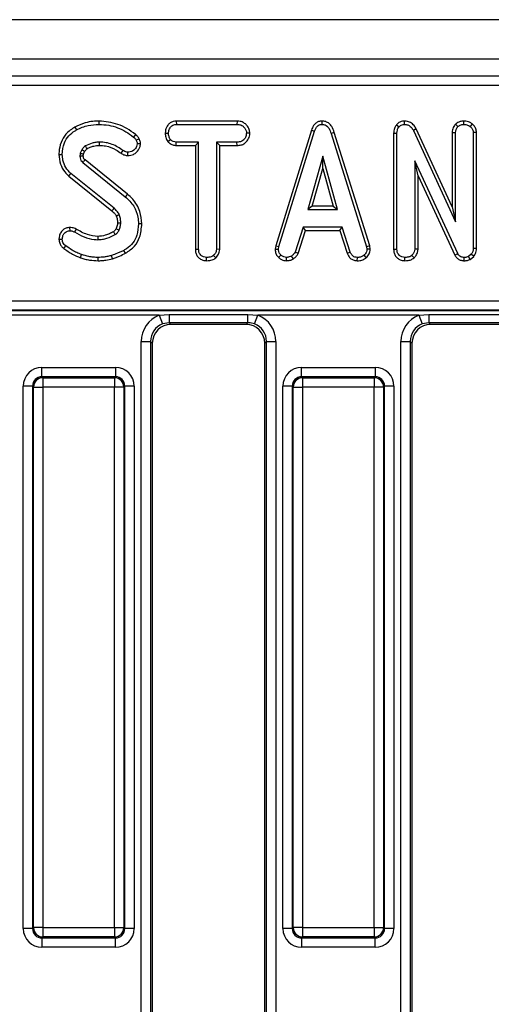
# Model space of a CAD drawing. Units: millimetres. Extents: x -117 to 664, y -34 to 370.
# Drawn here: x 67 to 77, y 145 to 166 of the extents above; entities that cross this region are included whole.
import ezdxf

# ---------------------------------------------------------------- set-up
doc = ezdxf.new("R2010")
doc.units = ezdxf.units.MM

msp = doc.modelspace()

# ---------------------------------------------------------------- linework, layer by layer
at = {"color": 7, "linetype": 'Continuous', "lineweight": 25}
for p, q in [((237.2123, 166.1707), (37.4123, 166.1707)), ((237.2123, 165.3307), (37.4123, 165.3307)), ((57.4705, 164.9707), (117.1541, 164.9707)), ((117.1541, 164.7707), (57.4705, 164.7707)), ((67.8422, 163.8816), (67.8762, 163.8198)), ((68.3551, 164.0086), (68.3551, 163.938)), ((70.0037, 164.0086), (70.0056, 163.938)), ((71.2996, 164.0086), (70.0037, 164.0086)), ((70.0056, 163.938), (71.298, 163.938)), ((71.2996, 164.0086), (71.298, 163.938)), ((72.8886, 163.8163), (72.1247, 161.3469)), ((72.8886, 163.8163), (72.9555, 163.7938)), ((73.1113, 164.0086), (73.1116, 163.938)), ((74.7031, 163.9315), (74.7561, 163.8848)), ((74.8654, 164.0086), (74.8672, 163.938)), ((75.1241, 163.8417), (75.0612, 163.8097)), ((75.0612, 163.8097), (75.9604, 161.8569)), ((75.8899, 162.1787), (75.1241, 163.8417)), ((75.9598, 163.9403), (76.0101, 163.8901)), ((76.1304, 164.0086), (76.1307, 163.938)), ((76.3159, 163.9498), (76.2714, 163.8949)), ((69.7677, 163.7493), (69.8382, 163.7488)), ((69.8217, 163.5728), (69.8773, 163.617)), ((71.5738, 163.749), (71.5031, 163.7488)), ((72.1934, 161.3302), (72.9555, 163.7938)), ((73.3742, 163.7656), (73.3067, 163.7453)), ((73.3067, 163.7453), (74.0617, 161.3278)), ((74.1301, 161.3452), (73.3742, 163.7656)), ((74.6412, 163.7496), (74.6412, 161.2754)), ((74.6412, 163.7496), (74.7118, 163.7482)), ((74.7118, 161.2764), (74.7118, 163.7482)), ((75.8899, 163.7634), (75.9604, 163.7618)), ((75.8899, 163.7634), (75.8899, 162.1787)), ((75.9604, 161.8569), (75.9604, 163.7618)), ((76.4093, 163.7647), (76.3388, 163.7624)), ((76.3388, 163.7624), (76.3388, 161.2917)), ((76.4093, 161.2905), (76.4093, 163.7647)), ((67.9874, 163.3947), (67.9543, 163.3208)), ((69.2419, 163.5253), (69.171, 163.5248)), ((70.0032, 163.4891), (70.005, 163.5596)), ((70.0032, 163.4891), (70.411, 163.4891)), ((70.4815, 163.5596), (70.005, 163.5596)), ((70.411, 163.4891), (70.4815, 163.5596)), ((70.411, 163.4891), (70.411, 161.2737)), ((70.4815, 161.2746), (70.4815, 163.5596)), ((70.8599, 163.5596), (70.8599, 161.2746)), ((70.9304, 163.4891), (70.8599, 163.5596)), ((71.2985, 163.5596), (70.8599, 163.5596)), ((70.9304, 161.2727), (70.9304, 163.4891)), ((70.9304, 163.4891), (71.2998, 163.4891)), ((71.2998, 163.4891), (71.2985, 163.5596)), ((67.5012, 163.298), (67.5718, 163.2977)), ((68.0226, 163.3008), (68.0489, 163.3595)), ((68.9612, 162.4503), (68.0578, 163.1784)), ((68.8302, 163.322), (68.8712, 163.3793)), ((68.9696, 163.2732), (68.97, 163.3439)), ((73.1293, 163.2569), (72.8124, 162.1218)), ((73.4462, 162.1218), (73.1293, 163.2569)), ((73.1293, 162.9946), (73.1293, 163.2569)), ((68.0122, 163.1245), (68.9168, 162.3955)), ((72.9053, 162.1923), (73.1293, 162.9946)), ((73.1293, 162.9946), (73.3533, 162.1923)), ((76.0071, 161.1841), (75.0901, 163.1582)), ((75.0901, 163.1582), (75.0901, 161.2752)), ((75.1607, 162.8389), (75.0901, 163.1582)), ((67.7127, 162.8364), (67.7574, 162.891)), ((67.7127, 162.8364), (68.6325, 162.0966)), ((68.6791, 162.1496), (67.7574, 162.891)), ((75.1607, 161.2733), (75.1607, 162.8389)), ((75.1607, 162.8389), (75.9444, 161.1518)), ((68.9612, 162.4503), (68.9168, 162.3955)), ((72.9053, 162.1923), (72.8124, 162.1218)), ((72.8124, 162.1218), (73.4462, 162.1218)), ((73.3533, 162.1923), (72.9053, 162.1923)), ((73.3533, 162.1923), (73.4462, 162.1218)), ((75.8899, 162.1787), (75.9604, 161.8569)), ((67.7294, 161.7384), (67.7302, 161.6678)), ((67.8677, 161.7057), (67.8354, 161.6429)), ((69.2693, 161.8159), (69.1988, 161.8156)), ((72.7125, 161.7434), (72.5381, 161.2131)), ((73.5414, 161.7434), (72.7125, 161.7434)), ((72.7636, 161.6729), (72.7125, 161.7434)), ((73.4904, 161.6729), (73.5414, 161.7434)), ((73.7158, 161.2137), (73.5414, 161.7434)), ((72.6037, 161.1869), (72.7636, 161.6729)), ((72.7636, 161.6729), (73.4904, 161.6729)), ((73.4904, 161.6729), (73.6501, 161.1876)), ((67.5011, 161.4892), (67.5718, 161.4898)), ((67.6036, 161.2924), (67.6457, 161.3491)), ((72.1247, 161.3469), (72.1125, 161.2784)), ((72.1247, 161.3469), (72.1934, 161.3302)), ((72.1834, 161.274), (72.1934, 161.3302)), ((74.1301, 161.3452), (74.0617, 161.3278)), ((74.0617, 161.3278), (74.0723, 161.274)), ((74.1433, 161.2786), (74.1301, 161.3452)), ((76.4093, 161.2905), (76.3388, 161.2917)), ((67.9624, 161.0951), (67.9856, 161.1617)), ((68.3352, 161.0296), (68.3356, 161.1002)), ((68.6455, 161.0733), (68.6253, 161.141)), ((68.9228, 161.1899), (68.8884, 161.2515)), ((70.411, 161.2737), (70.4815, 161.2746)), ((70.6512, 161.0296), (70.6518, 161.1002)), ((70.8464, 161.0914), (70.7984, 161.1433)), ((70.9304, 161.2727), (70.8599, 161.2746)), ((72.1125, 161.2784), (72.1834, 161.274)), ((72.1881, 161.098), (72.2366, 161.1493)), ((72.3588, 161.0294), (72.3554, 161.1002)), ((72.5032, 161.0704), (72.4636, 161.1292)), ((72.6037, 161.1869), (72.5381, 161.2131)), ((73.6501, 161.1876), (73.7158, 161.2137)), ((73.8663, 161.0296), (73.8677, 161.1002)), ((74.0569, 161.096), (74.009, 161.1481)), ((74.1433, 161.2786), (74.0723, 161.274)), ((74.6412, 161.2754), (74.7118, 161.2764)), ((74.8815, 161.0296), (74.882, 161.1002)), ((75.0774, 161.0914), (75.0292, 161.1433)), ((75.1607, 161.2733), (75.0901, 161.2752)), ((75.9444, 161.1518), (76.0071, 161.1841)), ((76.1462, 161.0296), (76.1472, 161.1002)), ((76.298, 161.1694), (76.2347, 161.1185)), ((76.2712, 161.0574), (76.2347, 161.1185)), ((76.2712, 161.0574), (76.3506, 161.1212)), ((76.3506, 161.1212), (76.298, 161.1694)), ((57.5666, 160.1765), (117.058, 160.1765)), ((116.9483, 159.9772), (57.6763, 159.9772)), ((57.6823, 159.9662), (116.9423, 159.9662)), ((69.639, 159.8666), (66.2056, 159.8666)), ((69.639, 159.8666), (69.854, 159.88)), ((69.639, 159.8666), (69.7103, 159.6811)), ((69.854, 159.88), (71.5306, 159.88)), ((69.854, 159.88), (69.854, 159.7075)), ((71.5306, 159.88), (71.7456, 159.8666)), ((71.5306, 159.7075), (71.5306, 159.88)), ((71.6743, 159.6811), (71.7456, 159.8666)), ((75.179, 159.8666), (71.7456, 159.8666)), ((75.179, 159.8666), (75.394, 159.88)), ((75.179, 159.8666), (75.2503, 159.6811)), ((75.394, 159.88), (77.0706, 159.88)), ((75.394, 159.88), (75.394, 159.7075)), ((69.854, 159.7075), (69.7103, 159.6811)), ((71.5306, 159.7075), (69.854, 159.7075)), ((69.854, 159.7075), (69.8908, 159.6707)), ((71.4938, 159.6707), (69.8908, 159.6707)), ((71.4938, 159.6707), (71.5306, 159.7075)), ((75.394, 159.7075), (75.2503, 159.6811)), ((77.0706, 159.7075), (75.394, 159.7075)), ((75.394, 159.7075), (75.4308, 159.6707)), ((77.0338, 159.6707), (75.4308, 159.6707)), ((69.2565, 159.3088), (69.4558, 159.3088)), ((69.2565, 131.0327), (69.2565, 159.3088)), ((69.4558, 159.3088), (69.4558, 131.0327)), ((69.4923, 159.2722), (69.4558, 159.3088)), ((69.4923, 159.2722), (69.4923, 131.0692)), ((71.9288, 159.3088), (71.8923, 159.2722)), ((71.8923, 131.0692), (71.8923, 159.2722)), ((71.9288, 159.3088), (72.1281, 159.3088)), ((71.9288, 131.0327), (71.9288, 159.3088)), ((72.1281, 159.3088), (72.1281, 131.0327)), ((74.7965, 131.0327), (74.7965, 159.3088)), ((74.7965, 159.3088), (74.9958, 159.3088)), ((74.9958, 159.3088), (74.9958, 131.0327)), ((75.0323, 159.2722), (74.9958, 159.3088)), ((75.0323, 159.2722), (75.0323, 131.0692)), ((67.1375, 158.5547), (67.1375, 158.754)), ((67.1375, 158.754), (68.7071, 158.754)), ((67.1375, 158.5547), (67.1581, 158.5342)), ((68.7071, 158.5547), (67.1375, 158.5547)), ((68.6865, 158.5342), (68.7071, 158.5547)), ((68.7071, 158.754), (68.7071, 158.5547)), ((72.6775, 158.5547), (72.6775, 158.754)), ((72.6775, 158.754), (74.2471, 158.754)), ((72.6775, 158.5547), (72.6981, 158.5342)), ((74.2471, 158.5547), (72.6775, 158.5547)), ((74.2265, 158.5342), (74.2471, 158.5547)), ((74.2471, 158.754), (74.2471, 158.5547)), ((66.9383, 158.3555), (66.739, 158.3555)), ((66.739, 146.7859), (66.739, 158.3555)), ((66.9588, 158.335), (66.9383, 158.3555)), ((66.9383, 158.3555), (66.9383, 146.7859)), ((67.1581, 158.5342), (67.1581, 158.335)), ((67.1581, 158.5342), (68.6865, 158.5342)), ((68.6865, 158.5342), (68.6865, 158.335)), ((68.9063, 158.3555), (68.8858, 158.335)), ((68.9063, 146.7859), (68.9063, 158.3555)), ((69.1056, 158.3555), (68.9063, 158.3555)), ((69.1056, 158.3555), (69.1056, 146.7859)), ((72.4783, 158.3555), (72.279, 158.3555)), ((72.279, 146.7859), (72.279, 158.3555)), ((72.4988, 158.335), (72.4783, 158.3555)), ((72.4783, 158.3555), (72.4783, 146.7859)), ((72.6981, 158.5342), (72.6981, 158.335)), ((72.6981, 158.5342), (74.2265, 158.5342)), ((74.2265, 158.5342), (74.2265, 158.335)), ((74.4463, 158.3555), (74.4258, 158.335)), ((74.4463, 146.7859), (74.4463, 158.3555)), ((74.6456, 158.3555), (74.4463, 158.3555)), ((74.6456, 158.3555), (74.6456, 146.7859)), ((66.9588, 158.335), (67.1581, 158.335)), ((66.9588, 146.8065), (66.9588, 158.335)), ((67.1581, 158.335), (67.1581, 146.8065)), ((68.6865, 158.335), (67.1581, 158.335)), ((68.6865, 146.8065), (68.6865, 158.335)), ((68.8858, 158.335), (68.6865, 158.335)), ((68.8858, 158.335), (68.8858, 146.8065)), ((72.4988, 158.335), (72.6981, 158.335)), ((72.4988, 146.8065), (72.4988, 158.335)), ((74.2265, 158.335), (72.6981, 158.335)), ((72.6981, 158.335), (72.6981, 146.8065)), ((74.2265, 146.8065), (74.2265, 158.335)), ((74.4258, 158.335), (74.2265, 158.335)), ((74.4258, 158.335), (74.4258, 146.8065)), ((66.9383, 146.7859), (66.9588, 146.8065)), ((67.1581, 146.8065), (66.9588, 146.8065)), ((67.1581, 146.8065), (68.6865, 146.8065)), ((67.1581, 146.8065), (67.1581, 146.6072)), ((68.6865, 146.8065), (68.8858, 146.8065)), ((68.6865, 146.8065), (68.6865, 146.6072)), ((68.8858, 146.8065), (68.9063, 146.7859)), ((72.4783, 146.7859), (72.4988, 146.8065)), ((72.6981, 146.8065), (72.4988, 146.8065)), ((72.6981, 146.8065), (74.2265, 146.8065)), ((72.6981, 146.8065), (72.6981, 146.6072)), ((74.2265, 146.8065), (74.4258, 146.8065)), ((74.2265, 146.8065), (74.2265, 146.6072)), ((74.4258, 146.8065), (74.4463, 146.7859)), ((66.9383, 146.7859), (66.739, 146.7859)), ((67.1581, 146.6072), (67.1375, 146.5867)), ((67.1375, 146.5867), (68.7071, 146.5867)), ((67.1375, 146.5867), (67.1375, 146.3875)), ((68.6865, 146.6072), (67.1581, 146.6072)), ((68.7071, 146.5867), (68.6865, 146.6072)), ((68.7071, 146.3875), (68.7071, 146.5867)), ((69.1056, 146.7859), (68.9063, 146.7859)), ((72.4783, 146.7859), (72.279, 146.7859)), ((72.6981, 146.6072), (72.6775, 146.5867)), ((72.6775, 146.5867), (74.2471, 146.5867)), ((72.6775, 146.5867), (72.6775, 146.3875)), ((74.2265, 146.6072), (72.6981, 146.6072)), ((74.2471, 146.5867), (74.2265, 146.6072)), ((74.2471, 146.3875), (74.2471, 146.5867)), ((74.6456, 146.7859), (74.4463, 146.7859)), ((68.7071, 146.3875), (67.1375, 146.3875)), ((74.2471, 146.3875), (72.6775, 146.3875))]:
    msp.add_line(p, q, dxfattribs=at)
at = {"color": 7, "linetype": 'Continuous', "lineweight": 25, "flags": 128}
for points in [[(69.1325, 163.7233), (69.1109, 163.6965), (69.0882, 163.6684)], [(69.2115, 163.6305), (69.1805, 163.6156), (69.1479, 163.5998)], [(68.0489, 163.3595), (68.027, 163.3721), (67.9874, 163.3947)], [(68.1035, 163.4189), (68.0904, 163.4404), (68.0666, 163.4792)], [(68.3659, 163.4891), (68.3659, 163.5095), (68.3658, 163.5346), (68.3658, 163.5596)], [(68.0207, 163.2627), (68.0142, 163.2625), (67.9872, 163.2616), (67.9501, 163.2605)], [(68.6325, 162.0966), (68.6477, 162.1138), (68.6634, 162.1317), (68.6791, 162.1496)], [(68.7212, 161.9879), (68.7423, 161.997), (68.7642, 162.0065), (68.7861, 162.016)], [(68.7203, 161.7151), (68.7304, 161.7104), (68.7574, 161.698), (68.7843, 161.6855)], [(68.7498, 161.8402), (68.7712, 161.8404), (68.7958, 161.8407), (68.8204, 161.841)], [(68.3287, 161.5491), (68.3291, 161.522), (68.3297, 161.4786)]]:
    msp.add_lwpolyline(points, dxfattribs=at)
at = {"color": 7, "linetype": 'Continuous', "lineweight": 25}
for centre, radius, start, end in [((107.6942, 129.6199), 51.9347, 139.74683, 139.82467), ((28.3805, 137.8057), 46.8124, 30.53198, 30.61842), ((67.1598, 158.3332), 0.201, 90.50813, 179.49187), ((68.6848, 158.3332), 0.201, 0.50813, 89.49187), ((72.6998, 158.3332), 0.201, 90.50813, 179.49187), ((74.2248, 158.3332), 0.201, 0.50813, 89.49187), ((67.1598, 146.8083), 0.201, 180.50813, 269.49187), ((68.6848, 146.8083), 0.201, 270.50813, 359.49187), ((72.6998, 146.8083), 0.201, 180.50813, 269.49187), ((74.2248, 146.8083), 0.201, 270.50813, 359.49187)]:
    msp.add_arc(centre, radius, start, end, dxfattribs=at)
for centre, major_axis, ratio, start_param, end_param in [((69.8588, 159.3042), (-0.4275, 0.4275), 0.9924325, 5.8676404, 7.0647854), ((71.5258, 159.3042), (0.4275, 0.4275), 0.9924325, 5.5015852, 6.6987302), ((75.3988, 159.3042), (-0.4275, 0.4275), 0.9924325, 5.8676404, 7.0647854), ((69.8588, 159.3042), (0.2871, -0.2871), 0.9850067, 2.7260478, 3.9231927), ((69.8938, 159.2692), (-0.285, 0.285), 0.9924325, 5.5015852, 7.0647854), ((71.4908, 159.2692), (0.285, 0.285), 0.9924325, 5.5015852, 7.0647854), ((71.5258, 159.3042), (0.2871, 0.2871), 0.9850067, 5.5015852, 6.6987302), ((75.3988, 159.3042), (-0.2871, 0.2871), 0.9850067, 5.8676404, 7.0647854), ((75.4338, 159.2692), (-0.285, 0.285), 0.9924325, 5.5015852, 7.0647854), ((67.1406, 158.3525), (-0.285, 0.285), 0.9924325, 5.5015852, 7.0647854), ((67.1406, 158.3525), (0.1446, -0.1446), 0.9776912, 2.3599926, 3.9231927), ((68.704, 158.3525), (0.285, 0.285), 0.9924325, 5.5015852, 7.0647854), ((68.704, 158.3525), (0.1446, 0.1446), 0.9776912, 5.5015852, 7.0647854), ((72.6806, 158.3525), (-0.285, 0.285), 0.9924325, 5.5015852, 7.0647854), ((72.6806, 158.3525), (0.1446, -0.1446), 0.9776912, 2.3599926, 3.9231927), ((74.244, 158.3525), (0.285, 0.285), 0.9924325, 5.5015852, 7.0647854), ((74.244, 158.3525), (0.1446, 0.1446), 0.9776912, 5.5015852, 7.0647854), ((67.1406, 146.789), (-0.285, -0.285), 0.9924325, 5.5015852, 7.0647854), ((67.1406, 146.789), (0.1446, 0.1446), 0.9776912, 2.3599926, 3.9231927), ((68.704, 146.789), (0.1446, -0.1446), 0.9776912, 5.5015852, 7.0647854), ((68.704, 146.789), (0.285, -0.285), 0.9924325, 5.5015852, 7.0647854), ((72.6806, 146.789), (-0.285, -0.285), 0.9924325, 5.5015852, 7.0647854), ((72.6806, 146.789), (0.1446, 0.1446), 0.9776912, 2.3599926, 3.9231927), ((74.244, 146.789), (0.1446, -0.1446), 0.9776912, 5.5015852, 7.0647854), ((74.244, 146.789), (0.285, -0.285), 0.9924325, 5.5015852, 7.0647854)]:
    msp.add_ellipse(centre, major_axis=major_axis, ratio=ratio, start_param=start_param, end_param=end_param, dxfattribs=at)
for points, knots in [([(67.8422, 163.8816), (67.7733, 163.8361), (67.6457, 163.752), (67.5371, 163.5539), (67.5038, 163.4007), (67.5016, 163.315), (67.5012, 163.298)], [0, 0, 0, 0, 0.34424388, 0.63721436, 0.92799343, 1, 1, 1, 1]), ([(67.5718, 163.2977), (67.5805, 163.3815), (67.5952, 163.5235), (67.7024, 163.6978), (67.8051, 163.7774), (67.8655, 163.8134), (67.8762, 163.8198)], [0, 0, 0, 0, 0.3933937, 0.6674132, 0.9406765, 1, 1, 1, 1]), ([(68.3551, 164.0086), (68.3115, 164.0073), (68.213, 164.0043), (68.0367, 163.9713), (67.9144, 163.9149), (67.8422, 163.8816)], [0, 0, 0, 0, 0.2453555, 0.5543236, 1, 1, 1, 1]), ([(67.8762, 163.8198), (67.9163, 163.8397), (67.9965, 163.8797), (68.1571, 163.9264), (68.2785, 163.9335), (68.3551, 163.938)], [0, 0, 0, 0, 0.2693663, 0.5393694, 1, 1, 1, 1]), ([(69.1325, 163.7233), (69.0738, 163.767), (68.9573, 163.8537), (68.6994, 163.9726), (68.4912, 163.9943), (68.3551, 164.0086)], [0, 0, 0, 0, 0.2604534, 0.5165809, 1, 1, 1, 1]), ([(68.3551, 163.938), (68.4243, 163.9339), (68.6233, 163.9219), (68.8789, 163.8249), (69.0356, 163.7078), (69.0882, 163.6684)], [0, 0, 0, 0, 0.2614344, 0.7519387, 1, 1, 1, 1]), ([(70.0037, 164.0086), (69.981, 164.0068), (69.9354, 164.0034), (69.8715, 163.9737), (69.8131, 163.9122), (69.7745, 163.834), (69.7695, 163.7726), (69.7677, 163.7493)], [0, 0, 0, 0, 0.174316, 0.3505979, 0.5274881, 0.82017, 1, 1, 1, 1]), ([(69.8382, 163.7488), (69.8418, 163.7753), (69.8488, 163.8282), (69.8836, 163.8894), (69.9286, 163.9237), (69.968, 163.9361), (69.994, 163.9374), (70.0056, 163.938)], [0, 0, 0, 0, 0.2836115, 0.5669299, 0.722451, 0.8770695, 1, 1, 1, 1]), ([(71.298, 163.938), (71.3254, 163.936), (71.3719, 163.9327), (71.4351, 163.8965), (71.4742, 163.8449), (71.4995, 163.7928), (71.5022, 163.7606), (71.5031, 163.7488)], [0, 0, 0, 0, 0.264598, 0.4472079, 0.6881164, 0.8853899, 1, 1, 1, 1]), ([(71.5738, 163.749), (71.5705, 163.7762), (71.5629, 163.8379), (71.5132, 163.9145), (71.4481, 163.9753), (71.3739, 164.0041), (71.3233, 164.0071), (71.2996, 164.0086)], [0, 0, 0, 0, 0.1952085, 0.443365, 0.6361889, 0.8293171, 1, 1, 1, 1]), ([(73.1113, 164.0086), (73.0869, 164.0063), (73.0395, 164.0019), (72.9777, 163.9649), (72.9231, 163.9036), (72.9016, 163.8492), (72.8886, 163.8163)], [0, 0, 0, 0, 0.2301026, 0.4484442, 0.6658642, 1, 1, 1, 1]), ([(72.9555, 163.7938), (72.9628, 163.8132), (72.9775, 163.8521), (73.0106, 163.899), (73.0526, 163.9286), (73.0869, 163.9368), (73.1066, 163.9378), (73.1116, 163.938)], [0, 0, 0, 0, 0.2720371, 0.5465024, 0.7402971, 0.9347657, 1, 1, 1, 1]), ([(73.3742, 163.7656), (73.3596, 163.8089), (73.3358, 163.8792), (73.2689, 163.9585), (73.1943, 164.0013), (73.1383, 164.0074), (73.1113, 164.0086), (73.1113, 164.0086)], [0, 0, 0, 0, 0.3513967, 0.5703167, 0.7901859, 0.9997407, 1, 1, 1, 1]), ([(73.1116, 163.938), (73.1346, 163.9358), (73.1767, 163.9318), (73.2288, 163.8976), (73.2763, 163.837), (73.2945, 163.7821), (73.3067, 163.7453)], [0, 0, 0, 0, 0.2308524, 0.4209975, 0.6110745, 1, 1, 1, 1]), ([(74.7031, 163.9315), (74.6889, 163.9123), (74.6555, 163.8672), (74.6432, 163.8007), (74.6416, 163.7592), (74.6412, 163.7496)], [0, 0, 0, 0, 0.3623094, 0.8523712, 1, 1, 1, 1]), ([(74.8654, 164.0086), (74.8436, 164.0067), (74.7992, 164.0028), (74.743, 163.9728), (74.7152, 163.944), (74.7031, 163.9315)], [0, 0, 0, 0, 0.35229274, 0.71776855, 1, 1, 1, 1]), ([(74.7118, 163.7482), (74.7133, 163.7714), (74.7156, 163.807), (74.7318, 163.854), (74.7478, 163.8743), (74.7561, 163.8848)], [0, 0, 0, 0, 0.4729796, 0.7289263, 1, 1, 1, 1]), ([(74.7561, 163.8848), (74.7698, 163.8989), (74.7948, 163.9246), (74.8372, 163.9359), (74.8601, 163.9375), (74.8672, 163.938)], [0, 0, 0, 0, 0.45627234, 0.83048241, 1, 1, 1, 1]), ([(75.1241, 163.8417), (75.1099, 163.8658), (75.078, 163.9197), (75.0044, 163.9801), (74.9267, 164.0066), (74.8809, 164.0081), (74.8654, 164.0086)], [0, 0, 0, 0, 0.2577243, 0.5769405, 0.8569628, 1, 1, 1, 1]), ([(74.8672, 163.938), (74.8925, 163.9356), (74.9392, 163.931), (75.0051, 163.892), (75.0407, 163.8467), (75.0577, 163.8159), (75.0612, 163.8097)], [0, 0, 0, 0, 0.30742158, 0.56881443, 0.91325866, 1, 1, 1, 1]), ([(75.9598, 163.9403), (75.9529, 163.9316), (75.9242, 163.8958), (75.8948, 163.8355), (75.8911, 163.782), (75.8899, 163.7634)], [0, 0, 0, 0, 0.1724704, 0.7115761, 1, 1, 1, 1]), ([(76.1304, 164.0086), (76.1056, 164.0067), (76.0454, 164.002), (75.9915, 163.9655), (75.9619, 163.9419), (75.9598, 163.9403)], [0, 0, 0, 0, 0.3933518, 0.9575585, 1, 1, 1, 1]), ([(75.9604, 163.7618), (75.9627, 163.7839), (75.9674, 163.8281), (75.9931, 163.8687), (76.0084, 163.888), (76.0101, 163.8901)], [0, 0, 0, 0, 0.470492, 0.9425637, 1, 1, 1, 1]), ([(76.0101, 163.8901), (76.0267, 163.9029), (76.0525, 163.9227), (76.0953, 163.936), (76.1187, 163.9373), (76.1307, 163.938)], [0, 0, 0, 0, 0.47089472, 0.72942744, 1, 1, 1, 1]), ([(76.3159, 163.9498), (76.298, 163.9619), (76.2497, 163.9945), (76.1825, 164.0065), (76.1382, 164.0083), (76.1304, 164.0086)], [0, 0, 0, 0, 0.3255361, 0.8810574, 1, 1, 1, 1]), ([(76.1307, 163.938), (76.1546, 163.9365), (76.1913, 163.9342), (76.2388, 163.9172), (76.2604, 163.9024), (76.2714, 163.8949)], [0, 0, 0, 0, 0.4775547, 0.7334021, 1, 1, 1, 1]), ([(76.2714, 163.8949), (76.2882, 163.8782), (76.3178, 163.8489), (76.3366, 163.7996), (76.3382, 163.7721), (76.3388, 163.7624)], [0, 0, 0, 0, 0.459674, 0.8099983, 1, 1, 1, 1]), ([(76.4093, 163.7647), (76.4063, 163.7915), (76.4002, 163.8465), (76.3601, 163.9083), (76.3278, 163.9387), (76.3159, 163.9498)], [0, 0, 0, 0, 0.3753314, 0.7704502, 1, 1, 1, 1]), ([(69.0882, 163.6684), (69.0959, 163.6621), (69.1115, 163.6495), (69.1334, 163.6276), (69.143, 163.6092), (69.1479, 163.5998)], [0, 0, 0, 0, 0.32522065, 0.65594218, 1, 1, 1, 1]), ([(69.2115, 163.6305), (69.2018, 163.6477), (69.1868, 163.6741), (69.1574, 163.7031), (69.1408, 163.7166), (69.1325, 163.7233)], [0, 0, 0, 0, 0.4775067, 0.7380323, 1, 1, 1, 1]), ([(69.1479, 163.5998), (69.1539, 163.5883), (69.163, 163.5708), (69.1688, 163.5449), (69.1703, 163.5315), (69.171, 163.5248)], [0, 0, 0, 0, 0.4890388, 0.7427094, 1, 1, 1, 1]), ([(69.2419, 163.5253), (69.2407, 163.5368), (69.2383, 163.5594), (69.2292, 163.5953), (69.2178, 163.6179), (69.2115, 163.6305)], [0, 0, 0, 0, 0.3141197, 0.6169928, 1, 1, 1, 1]), ([(69.7677, 163.7493), (69.7697, 163.72), (69.7742, 163.6572), (69.8051, 163.6022), (69.8217, 163.5728)], [0, 0, 0, 0, 0.4652479, 1, 1, 1, 1]), ([(69.8773, 163.617), (69.8666, 163.6367), (69.8503, 163.6669), (69.8395, 163.7125), (69.8387, 163.7366), (69.8382, 163.7488)], [0, 0, 0, 0, 0.479636, 0.7368306, 1, 1, 1, 1]), ([(70.005, 163.5596), (69.9827, 163.5617), (69.938, 163.5658), (69.8982, 163.5961), (69.8799, 163.6144), (69.8773, 163.617)], [0, 0, 0, 0, 0.458262, 0.9224641, 1, 1, 1, 1]), ([(71.5031, 163.7488), (71.4969, 163.7185), (71.4864, 163.6676), (71.4488, 163.6092), (71.4008, 163.5748), (71.3494, 163.5614), (71.3135, 163.5602), (71.2985, 163.5596)], [0, 0, 0, 0, 0.29664891, 0.49795839, 0.65326367, 0.85598666, 1, 1, 1, 1]), ([(71.2998, 163.4891), (71.3299, 163.4908), (71.3856, 163.4939), (71.4625, 163.5265), (71.5259, 163.5913), (71.5652, 163.6694), (71.5716, 163.7281), (71.5738, 163.749)], [0, 0, 0, 0, 0.2139747, 0.3963334, 0.5799191, 0.8511095, 1, 1, 1, 1]), ([(68.0666, 163.4792), (68.0549, 163.4704), (68.0335, 163.4543), (68.0085, 163.4243), (67.9944, 163.4046), (67.9874, 163.3947)], [0, 0, 0, 0, 0.3762934, 0.6866791, 1, 1, 1, 1]), ([(68.0489, 163.3595), (68.0565, 163.3701), (68.0687, 163.387), (68.0872, 163.4069), (68.0985, 163.4152), (68.1035, 163.4189)], [0, 0, 0, 0, 0.4813433, 0.7692987, 1, 1, 1, 1]), ([(68.3658, 163.5596), (68.3394, 163.5587), (68.2866, 163.5568), (68.184, 163.5346), (68.1133, 163.5012), (68.0666, 163.4792)], [0, 0, 0, 0, 0.252929, 0.5064805, 1, 1, 1, 1]), ([(68.1035, 163.4189), (68.1255, 163.4301), (68.171, 163.4532), (68.2587, 163.4815), (68.3255, 163.4862), (68.3659, 163.4891)], [0, 0, 0, 0, 0.2694664, 0.5585983, 1, 1, 1, 1]), ([(68.8712, 163.3793), (68.7956, 163.4296), (68.682, 163.5051), (68.5043, 163.5525), (68.4124, 163.5573), (68.3658, 163.5596)], [0, 0, 0, 0, 0.4950131, 0.7435055, 1, 1, 1, 1]), ([(68.3659, 163.4891), (68.41, 163.4868), (68.5321, 163.4803), (68.6931, 163.4197), (68.7934, 163.3482), (68.8302, 163.322)], [0, 0, 0, 0, 0.2636232, 0.7297333, 1, 1, 1, 1]), ([(68.9696, 163.2732), (69.0112, 163.2775), (69.0806, 163.2846), (69.1698, 163.3521), (69.2275, 163.432), (69.2379, 163.4992), (69.2419, 163.5253)], [0, 0, 0, 0, 0.3016436, 0.5024196, 0.8068569, 1, 1, 1, 1]), ([(69.171, 163.5248), (69.1671, 163.505), (69.1566, 163.4522), (69.1101, 163.3915), (69.0487, 163.3541), (69.0037, 163.3452), (68.9775, 163.3442), (68.97, 163.3439)], [0, 0, 0, 0, 0.2032362, 0.543221, 0.7338765, 0.9235235, 1, 1, 1, 1]), ([(69.8217, 163.5728), (69.8292, 163.5652), (69.8548, 163.5393), (69.9076, 163.5034), (69.9654, 163.4909), (69.9972, 163.4894), (70.0032, 163.4891)], [0, 0, 0, 0, 0.1548298, 0.5334335, 0.9128913, 1, 1, 1, 1]), ([(67.5012, 163.298), (67.5083, 163.228), (67.5219, 163.0947), (67.6052, 162.9348), (67.6824, 162.8642), (67.7127, 162.8364)], [0, 0, 0, 0, 0.4013939, 0.7649974, 1, 1, 1, 1]), ([(67.7574, 162.891), (67.7174, 162.9312), (67.6374, 163.0116), (67.5819, 163.16), (67.5748, 163.2569), (67.5718, 163.2977)], [0, 0, 0, 0, 0.3667654, 0.7329393, 1, 1, 1, 1]), ([(67.9543, 163.3208), (67.9535, 163.3158), (67.9519, 163.3058), (67.95, 163.2857), (67.9501, 163.2706), (67.9501, 163.2605)], [0, 0, 0, 0, 0.2505673, 0.5012647, 1, 1, 1, 1]), ([(67.9501, 163.2605), (67.9509, 163.2475), (67.9527, 163.2167), (67.9677, 163.1695), (67.9942, 163.1404), (68.0097, 163.1267), (68.0122, 163.1245)], [0, 0, 0, 0, 0.2518805, 0.5987752, 0.9351969, 1, 1, 1, 1]), ([(68.0226, 163.3008), (68.0181, 163.3021), (68.0044, 163.306), (67.9816, 163.3127), (67.9634, 163.3181), (67.9543, 163.3208)], [0, 0, 0, 0, 0.1986414, 0.5993207, 1, 1, 1, 1]), ([(68.0207, 163.2627), (68.0207, 163.2671), (68.0207, 163.2765), (68.021, 163.2892), (68.0221, 163.2975), (68.0226, 163.3008)], [0, 0, 0, 0, 0.343698, 0.7412162, 1, 1, 1, 1]), ([(68.0578, 163.1784), (68.0533, 163.1823), (68.0464, 163.1885), (68.0378, 163.1975), (68.0319, 163.2066), (68.027, 163.2175), (68.0233, 163.2315), (68.0217, 163.2466), (68.021, 163.2575), (68.0207, 163.2627)], [0, 0, 0, 0, 0.1860401, 0.2875217, 0.389185, 0.5238861, 0.6583945, 0.8392664, 1, 1, 1, 1]), ([(68.8302, 163.322), (68.8414, 163.3143), (68.8735, 163.2925), (68.9221, 163.2759), (68.9584, 163.2739), (68.9696, 163.2732)], [0, 0, 0, 0, 0.2718494, 0.7762056, 1, 1, 1, 1]), ([(68.97, 163.3439), (68.9561, 163.3449), (68.9249, 163.3473), (68.8926, 163.3645), (68.8748, 163.3768), (68.8712, 163.3793)], [0, 0, 0, 0, 0.3881364, 0.8766374, 1, 1, 1, 1]), ([(68.9168, 162.3955), (68.9822, 162.3315), (69.1064, 162.2098), (69.1864, 161.9951), (69.1954, 161.8647), (69.1988, 161.8156)], [0, 0, 0, 0, 0.4093954, 0.77778, 1, 1, 1, 1]), ([(69.2693, 161.8159), (69.2596, 161.9046), (69.2388, 162.0941), (69.1166, 162.3151), (69.0007, 162.4159), (68.9612, 162.4503)], [0, 0, 0, 0, 0.3666547, 0.78391171, 1, 1, 1, 1]), ([(68.7861, 162.016), (68.7793, 162.0287), (68.7658, 162.0542), (68.7307, 162.0999), (68.6997, 162.1298), (68.6791, 162.1496)], [0, 0, 0, 0, 0.2511593, 0.502768, 1, 1, 1, 1]), ([(68.6325, 162.0966), (68.6421, 162.0873), (68.662, 162.068), (68.6946, 162.0338), (68.7115, 162.0046), (68.7212, 161.9879)], [0, 0, 0, 0, 0.28461061, 0.59144088, 1, 1, 1, 1]), ([(68.7212, 161.9879), (68.7255, 161.9754), (68.7346, 161.9486), (68.7471, 161.8996), (68.7488, 161.8623), (68.7498, 161.8402)], [0, 0, 0, 0, 0.2623717, 0.5609663, 1, 1, 1, 1]), ([(68.8204, 161.841), (68.8196, 161.856), (68.8181, 161.886), (68.8105, 161.9455), (68.7958, 161.9879), (68.7861, 162.016)], [0, 0, 0, 0, 0.25159823, 0.50348405, 1, 1, 1, 1]), ([(67.7294, 161.7384), (67.7029, 161.7359), (67.6525, 161.7312), (67.5881, 161.691), (67.5382, 161.634), (67.5065, 161.564), (67.5028, 161.5126), (67.5011, 161.4892)], [0, 0, 0, 0, 0.2102375, 0.400453, 0.5893675, 0.8127513, 1, 1, 1, 1]), ([(67.8677, 161.7057), (67.8533, 161.7122), (67.8267, 161.7242), (67.7801, 161.7362), (67.7481, 161.7376), (67.7294, 161.7384)], [0, 0, 0, 0, 0.3310064, 0.6085737, 1, 1, 1, 1]), ([(68.3287, 161.5491), (68.2535, 161.5577), (68.1334, 161.5713), (67.9834, 161.6404), (67.9061, 161.6841), (67.8677, 161.7057)], [0, 0, 0, 0, 0.457648, 0.7309816, 1, 1, 1, 1]), ([(68.7203, 161.7151), (68.7166, 161.7079), (68.7089, 161.6925), (68.6922, 161.6689), (68.6763, 161.6549), (68.6665, 161.6483), (68.6662, 161.6482)], [0, 0, 0, 0, 0.2807226, 0.5914254, 0.99104, 1, 1, 1, 1]), ([(68.7498, 161.8402), (68.7492, 161.8274), (68.7479, 161.801), (68.7371, 161.759), (68.7262, 161.7307), (68.7203, 161.7151)], [0, 0, 0, 0, 0.295919, 0.6134071, 1, 1, 1, 1]), ([(68.7843, 161.6855), (68.7896, 161.6981), (68.8, 161.7234), (68.8145, 161.7751), (68.8181, 161.8149), (68.8204, 161.841)], [0, 0, 0, 0, 0.2554165, 0.5110631, 1, 1, 1, 1]), ([(69.1988, 161.8156), (69.1917, 161.7334), (69.1793, 161.5902), (69.0867, 161.403), (68.977, 161.3062), (68.9068, 161.2629), (68.8884, 161.2515)], [0, 0, 0, 0, 0.3635262, 0.6332854, 0.9039483, 1, 1, 1, 1]), ([(68.9228, 161.1899), (68.9914, 161.2362), (69.1199, 161.3227), (69.2448, 161.5498), (69.2604, 161.7186), (69.2693, 161.8159)], [0, 0, 0, 0, 0.3272677, 0.6120333, 1, 1, 1, 1]), ([(67.5718, 161.4898), (67.5744, 161.5156), (67.5793, 161.5618), (67.6139, 161.6159), (67.6551, 161.6527), (67.6967, 161.6656), (67.722, 161.6672), (67.7302, 161.6678)], [0, 0, 0, 0, 0.2906373, 0.5193082, 0.7120323, 0.9069377, 1, 1, 1, 1]), ([(67.7302, 161.6678), (67.7451, 161.6672), (67.7707, 161.6662), (67.8059, 161.6563), (67.8255, 161.6474), (67.8354, 161.6429)], [0, 0, 0, 0, 0.4085681, 0.7009959, 1, 1, 1, 1]), ([(67.8354, 161.6429), (67.9011, 161.6066), (68.0328, 161.5337), (68.2042, 161.4823), (68.3048, 161.4793), (68.3297, 161.4786)], [0, 0, 0, 0, 0.4275298, 0.8580369, 1, 1, 1, 1]), ([(68.6662, 161.6482), (68.6382, 161.6336), (68.5809, 161.6039), (68.4696, 161.5613), (68.3826, 161.5538), (68.3287, 161.5491)], [0, 0, 0, 0, 0.2670906, 0.5452188, 1, 1, 1, 1]), ([(68.3297, 161.4786), (68.3626, 161.4803), (68.4284, 161.4838), (68.5562, 161.5144), (68.644, 161.5583), (68.7022, 161.5873)], [0, 0, 0, 0, 0.2516109, 0.5038973, 1, 1, 1, 1]), ([(68.7022, 161.5873), (68.7182, 161.5996), (68.7434, 161.6188), (68.7685, 161.6544), (68.779, 161.6751), (68.7843, 161.6855)], [0, 0, 0, 0, 0.46260783, 0.72895206, 1, 1, 1, 1]), ([(67.5011, 161.4892), (67.504, 161.4594), (67.5093, 161.4045), (67.5499, 161.3363), (67.5864, 161.3064), (67.6036, 161.2924)], [0, 0, 0, 0, 0.3865469, 0.7120841, 1, 1, 1, 1]), ([(67.6457, 161.3491), (67.6339, 161.3584), (67.6102, 161.3771), (67.5839, 161.4166), (67.5738, 161.4562), (67.5723, 161.4812), (67.5718, 161.4898)], [0, 0, 0, 0, 0.2711168, 0.5451227, 0.8437665, 1, 1, 1, 1]), ([(67.6036, 161.2924), (67.6342, 161.2713), (67.6963, 161.2285), (67.811, 161.1528), (67.9046, 161.1171), (67.9624, 161.0951)], [0, 0, 0, 0, 0.2720395, 0.5504038, 1, 1, 1, 1]), ([(67.9856, 161.1617), (67.9505, 161.1744), (67.8801, 161.1999), (67.7668, 161.2644), (67.6909, 161.3175), (67.6457, 161.3491)], [0, 0, 0, 0, 0.2872349, 0.5751905, 1, 1, 1, 1]), ([(76.3388, 161.2917), (76.3372, 161.2708), (76.3349, 161.2386), (76.3171, 161.1981), (76.3044, 161.179), (76.298, 161.1694)], [0, 0, 0, 0, 0.47520265, 0.73425712, 1, 1, 1, 1]), ([(76.3506, 161.1212), (76.3537, 161.1257), (76.3769, 161.1601), (76.4055, 161.2162), (76.4083, 161.2714), (76.4093, 161.2905)], [0, 0, 0, 0, 0.0905924, 0.6867158, 1, 1, 1, 1]), ([(67.9624, 161.0951), (67.9935, 161.0848), (68.0567, 161.0639), (68.1808, 161.0364), (68.2749, 161.0323), (68.3352, 161.0296)], [0, 0, 0, 0, 0.2590659, 0.5243909, 1, 1, 1, 1]), ([(68.3356, 161.1002), (68.3027, 161.1012), (68.2369, 161.1033), (68.1186, 161.1194), (68.0364, 161.1455), (67.9856, 161.1617)], [0, 0, 0, 0, 0.2764204, 0.5531781, 1, 1, 1, 1]), ([(68.3352, 161.0296), (68.363, 161.0302), (68.419, 161.0315), (68.5231, 161.0447), (68.5981, 161.0622), (68.6455, 161.0733)], [0, 0, 0, 0, 0.2645821, 0.5355989, 1, 1, 1, 1]), ([(68.6253, 161.141), (68.5986, 161.1346), (68.5452, 161.1217), (68.4488, 161.1046), (68.3785, 161.1018), (68.3356, 161.1002)], [0, 0, 0, 0, 0.28088167, 0.56190362, 1, 1, 1, 1]), ([(68.8884, 161.2515), (68.8654, 161.2402), (68.8194, 161.2176), (68.7318, 161.1805), (68.6665, 161.1563), (68.6253, 161.141)], [0, 0, 0, 0, 0.2690869, 0.5381913, 1, 1, 1, 1]), ([(68.6455, 161.0733), (68.6699, 161.082), (68.7194, 161.0996), (68.8123, 161.1375), (68.8796, 161.1694), (68.9228, 161.1899)], [0, 0, 0, 0, 0.2582597, 0.5236313, 1, 1, 1, 1]), ([(70.411, 161.2737), (70.4128, 161.2474), (70.4163, 161.196), (70.4492, 161.1245), (70.5046, 161.0719), (70.5739, 161.0366), (70.625, 161.032), (70.6512, 161.0296)], [0, 0, 0, 0, 0.2056264, 0.4023177, 0.600165, 0.7950839, 1, 1, 1, 1]), ([(70.6518, 161.1002), (70.6292, 161.1026), (70.5837, 161.1073), (70.5303, 161.1412), (70.4947, 161.1896), (70.4824, 161.2351), (70.4817, 161.2654), (70.4815, 161.2746)], [0, 0, 0, 0, 0.2472349, 0.4972619, 0.6669552, 0.8986538, 1, 1, 1, 1]), ([(70.6512, 161.0296), (70.6741, 161.0305), (70.7292, 161.0328), (70.7984, 161.0534), (70.8351, 161.0825), (70.8464, 161.0914)], [0, 0, 0, 0, 0.3288006, 0.7943858, 1, 1, 1, 1]), ([(70.7984, 161.1433), (70.7862, 161.1343), (70.7562, 161.1121), (70.7035, 161.1023), (70.6667, 161.1008), (70.6518, 161.1002)], [0, 0, 0, 0, 0.2894314, 0.7111465, 1, 1, 1, 1]), ([(70.8599, 161.2746), (70.8582, 161.2577), (70.8543, 161.2178), (70.827, 161.1743), (70.8049, 161.1504), (70.7984, 161.1433)], [0, 0, 0, 0, 0.3400752, 0.8041163, 1, 1, 1, 1]), ([(70.8464, 161.0914), (70.857, 161.1028), (70.8891, 161.1376), (70.9239, 161.1993), (70.9286, 161.252), (70.9304, 161.2727)], [0, 0, 0, 0, 0.2289214, 0.6960297, 1, 1, 1, 1]), ([(72.1125, 161.2784), (72.113, 161.2671), (72.1148, 161.2293), (72.1304, 161.1655), (72.1652, 161.1203), (72.1861, 161.0999), (72.1881, 161.098)], [0, 0, 0, 0, 0.168957, 0.5641948, 0.9578166, 1, 1, 1, 1]), ([(72.2366, 161.1493), (72.222, 161.1651), (72.1928, 161.197), (72.1849, 161.2448), (72.1836, 161.27), (72.1834, 161.274)], [0, 0, 0, 0, 0.45495296, 0.91378294, 1, 1, 1, 1]), ([(72.1881, 161.098), (72.2033, 161.0849), (72.2349, 161.0576), (72.2945, 161.0332), (72.3375, 161.0307), (72.3588, 161.0294)], [0, 0, 0, 0, 0.3172705, 0.6625949, 1, 1, 1, 1]), ([(72.3554, 161.1002), (72.3349, 161.102), (72.2936, 161.1056), (72.256, 161.1314), (72.2388, 161.1472), (72.2366, 161.1493)], [0, 0, 0, 0, 0.4635564, 0.9320569, 1, 1, 1, 1]), ([(72.4636, 161.1292), (72.4467, 161.1219), (72.4209, 161.1108), (72.3839, 161.1042), (72.3649, 161.1015), (72.3554, 161.1002)], [0, 0, 0, 0, 0.4889098, 0.7441042, 1, 1, 1, 1]), ([(72.3588, 161.0294), (72.3715, 161.0312), (72.406, 161.0361), (72.4561, 161.0457), (72.4895, 161.0632), (72.5032, 161.0704)], [0, 0, 0, 0, 0.2544774, 0.6943588, 1, 1, 1, 1]), ([(72.5381, 161.2131), (72.5287, 161.1973), (72.5143, 161.1732), (72.4861, 161.1478), (72.4711, 161.1354), (72.4636, 161.1292)], [0, 0, 0, 0, 0.482549, 0.7406725, 1, 1, 1, 1]), ([(72.5032, 161.0704), (72.512, 161.0777), (72.5356, 161.0971), (72.5744, 161.1324), (72.5936, 161.1682), (72.6037, 161.1869)], [0, 0, 0, 0, 0.2209573, 0.5912146, 1, 1, 1, 1]), ([(73.6501, 161.1876), (73.6591, 161.1688), (73.6792, 161.1262), (73.7256, 161.0691), (73.795, 161.0364), (73.8429, 161.0318), (73.8663, 161.0296)], [0, 0, 0, 0, 0.2193192, 0.4953068, 0.7540349, 1, 1, 1, 1]), ([(73.8677, 161.1002), (73.8492, 161.102), (73.8173, 161.1051), (73.7748, 161.1242), (73.7409, 161.1612), (73.7254, 161.1936), (73.7158, 161.2137)], [0, 0, 0, 0, 0.2731501, 0.4718863, 0.6723286, 1, 1, 1, 1]), ([(73.8663, 161.0296), (73.8846, 161.0303), (73.9325, 161.0322), (74.0003, 161.0523), (74.0404, 161.0833), (74.0569, 161.096)], [0, 0, 0, 0, 0.2661653, 0.698513, 1, 1, 1, 1]), ([(74.009, 161.1481), (73.9894, 161.1342), (73.9502, 161.1063), (73.898, 161.1013), (73.871, 161.1003), (73.8677, 161.1002)], [0, 0, 0, 0, 0.4665119, 0.9351624, 1, 1, 1, 1]), ([(74.0723, 161.274), (74.0695, 161.2549), (74.0632, 161.2118), (74.0322, 161.1727), (74.0125, 161.1517), (74.009, 161.1481)], [0, 0, 0, 0, 0.3969978, 0.8959354, 1, 1, 1, 1]), ([(74.0569, 161.096), (74.0695, 161.1095), (74.1027, 161.1451), (74.1377, 161.2077), (74.1417, 161.2583), (74.1433, 161.2786)], [0, 0, 0, 0, 0.2685399, 0.7069881, 1, 1, 1, 1]), ([(74.6412, 161.2754), (74.643, 161.2488), (74.6464, 161.1974), (74.6785, 161.1261), (74.7327, 161.0736), (74.8021, 161.037), (74.8542, 161.0321), (74.8815, 161.0296)], [0, 0, 0, 0, 0.20692472, 0.40027577, 0.59470776, 0.78735633, 1, 1, 1, 1]), ([(74.882, 161.1002), (74.8594, 161.1026), (74.814, 161.1073), (74.7607, 161.1412), (74.7251, 161.1892), (74.7128, 161.2352), (74.712, 161.2662), (74.7118, 161.2764)], [0, 0, 0, 0, 0.2457551, 0.494288, 0.6616922, 0.8889092, 1, 1, 1, 1]), ([(74.8815, 161.0296), (74.9048, 161.0306), (74.9556, 161.0328), (75.0249, 161.0518), (75.0622, 161.0799), (75.0774, 161.0914)], [0, 0, 0, 0, 0.3337877, 0.7296482, 1, 1, 1, 1]), ([(75.0292, 161.1433), (75.0147, 161.1332), (74.9797, 161.1086), (74.9261, 161.1019), (74.8917, 161.1006), (74.882, 161.1002)], [0, 0, 0, 0, 0.336711, 0.8129132, 1, 1, 1, 1]), ([(75.0901, 161.2752), (75.0881, 161.2566), (75.0837, 161.215), (75.0553, 161.1723), (75.0346, 161.1493), (75.0292, 161.1433)], [0, 0, 0, 0, 0.373376, 0.8363346, 1, 1, 1, 1]), ([(75.0774, 161.0914), (75.0863, 161.1013), (75.1167, 161.1349), (75.1532, 161.1956), (75.1585, 161.2505), (75.1607, 161.2733)], [0, 0, 0, 0, 0.1962758, 0.6675566, 1, 1, 1, 1]), ([(75.9444, 161.1518), (75.9575, 161.1302), (75.983, 161.0881), (76.0451, 161.047), (76.1017, 161.0319), (76.1358, 161.0301), (76.1462, 161.0296)], [0, 0, 0, 0, 0.30229004, 0.58798726, 0.87355288, 1, 1, 1, 1]), ([(76.1472, 161.1002), (76.1226, 161.1027), (76.0824, 161.1068), (76.0353, 161.1389), (76.0169, 161.1668), (76.0082, 161.1822), (76.0071, 161.1841)], [0, 0, 0, 0, 0.4245476, 0.6923332, 0.960799, 1, 1, 1, 1]), ([(76.2347, 161.1185), (76.2211, 161.1128), (76.2004, 161.1041), (76.1703, 161.1008), (76.155, 161.1004), (76.1472, 161.1002)], [0, 0, 0, 0, 0.4876987, 0.7425259, 1, 1, 1, 1]), ([(76.1462, 161.0296), (76.1704, 161.0306), (76.2138, 161.0324), (76.2536, 161.0497), (76.2712, 161.0574)], [0, 0, 0, 0, 0.55562019, 1, 1, 1, 1]), ([(71.6743, 159.6811), (71.6321, 159.6934), (71.5847, 159.7071), (71.5359, 159.7074), (71.5306, 159.7075)], [0, 0, 0, 0, 0.8915133, 1, 1, 1, 1])]:
    msp.add_open_spline(points, degree=3, knots=knots, dxfattribs=at)

doc.saveas('drawing.dxf')
